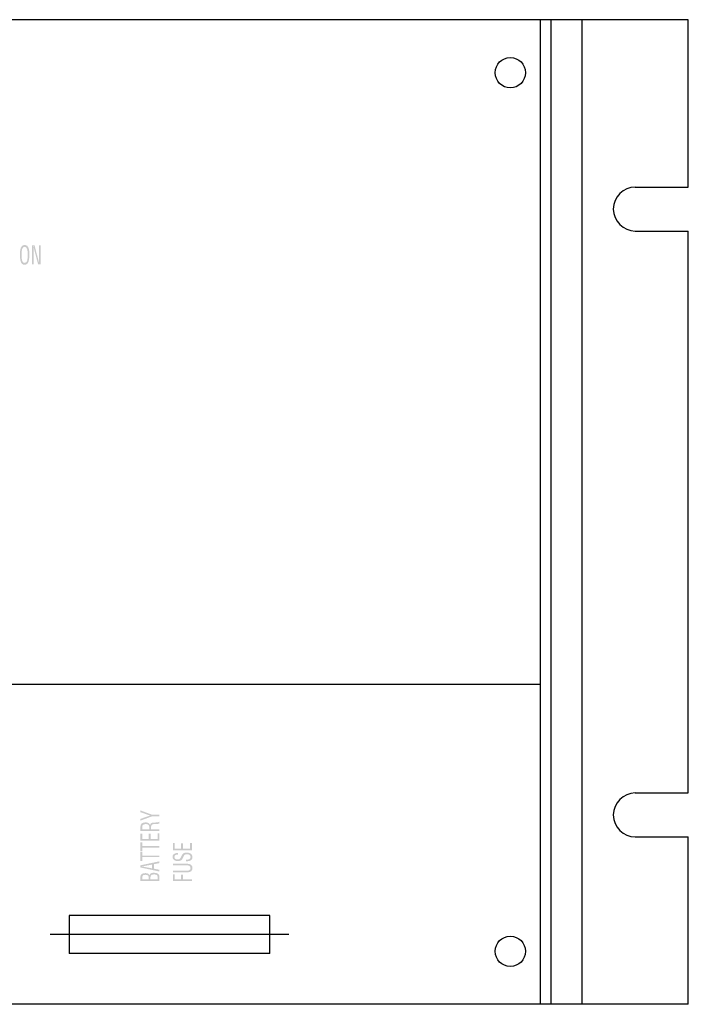
# Model space of a CAD drawing. Extents: x 0 to 192, y -65 to 65.
# Drawn here: x 104 to 192, y -65 to 65 of the extents above; entities that cross this region are included whole.
import ezdxf

# ---------------------------------------------------------------- set-up
doc = ezdxf.new("R2010")
doc.units = 0

msp = doc.modelspace()

# ---------------------------------------------------------------- hatches: boundary and pattern name
h = msp.add_hatch(color=256)
edge = h.paths.add_edge_path(flags=16)
edge.add_spline(control_points=[(104.37, 35.02), (104.05, 35.02), (103.97, 34.57), (103.97, 34.01), (103.97, 33.28), (104.03, 32.89), (104.37, 32.89), (104.72, 32.89), (104.78, 33.28), (104.78, 34.01), (104.78, 34.57), (104.7, 35.02), (104.37, 35.02)], knot_values=[0, 0, 0, 0, 1, 1, 1, 2, 2, 2, 3, 3, 3, 4, 4, 4, 4], degree=3, periodic=0)
edge = h.paths.add_edge_path()
edge.add_spline(control_points=[(104.38, 35.27), (104.93, 35.27), (105, 34.59), (105, 34.02), (104.99, 33.32), (104.93, 32.64), (104.37, 32.64), (103.82, 32.64), (103.76, 33.32), (103.75, 34.02), (103.75, 34.59), (103.82, 35.27), (104.38, 35.27)], knot_values=[0, 0, 0, 0, 1, 1, 1, 2, 2, 2, 3, 3, 3, 4, 4, 4, 4], degree=3, periodic=0)
h = msp.add_hatch(color=256)
edge = h.paths.add_edge_path()
edge.add_spline(control_points=[(106.28, 35.22), (106.28, 35.22), (106.49, 35.22), (106.49, 35.22), (106.49, 35.22), (106.49, 32.7), (106.49, 32.7), (106.49, 32.7), (106.15, 32.7), (106.15, 32.7), (106.15, 32.7), (105.62, 34.72), (105.62, 34.72), (105.59, 34.83), (105.56, 34.95), (105.55, 35.1), (105.55, 35.1), (105.54, 35.1), (105.54, 35.1), (105.54, 34.97), (105.55, 34.84), (105.55, 34.71), (105.55, 34.71), (105.55, 32.7), (105.55, 32.7), (105.55, 32.7), (105.34, 32.7), (105.34, 32.7), (105.34, 32.7), (105.34, 35.22), (105.34, 35.22), (105.34, 35.22), (105.68, 35.22), (105.68, 35.22), (105.68, 35.22), (106.21, 33.16), (106.21, 33.16), (106.24, 33.08), (106.25, 33), (106.28, 32.88), (106.28, 32.88), (106.28, 32.88), (106.28, 32.88), (106.28, 32.97), (106.28, 33.07), (106.28, 33.17), (106.28, 33.17), (106.28, 35.22), (106.28, 35.22)], knot_values=[0, 0, 0, 0, 1, 1, 1, 2, 2, 2, 3, 3, 3, 4, 4, 4, 5, 5, 5, 6, 6, 6, 7, 7, 7, 8, 8, 8, 9, 9, 9, 10, 10, 10, 11, 11, 11, 12, 12, 12, 13, 13, 13, 14, 14, 14, 15, 15, 15, 16, 16, 16, 16], degree=3, periodic=0)
h = msp.add_hatch(color=256)
edge = h.paths.add_edge_path()
edge.add_spline(control_points=[(120.93, -40.08), (120.93, -40.08), (119.66, -39.63), (119.66, -39.63), (119.66, -39.63), (119.66, -39.4), (119.66, -39.4), (119.66, -39.4), (121.2, -39.97), (121.2, -39.97), (121.2, -39.97), (122.18, -39.97), (122.18, -39.97), (122.18, -39.97), (122.18, -40.18), (122.18, -40.18), (122.18, -40.18), (121.2, -40.18), (121.2, -40.18), (121.2, -40.18), (119.66, -40.75), (119.66, -40.75), (119.66, -40.75), (119.66, -40.52), (119.66, -40.52), (119.66, -40.52), (120.93, -40.08), (120.93, -40.08)], knot_values=[0, 0, 0, 0, 1, 1, 1, 2, 2, 2, 3, 3, 3, 4, 4, 4, 5, 5, 5, 6, 6, 6, 7, 7, 7, 8, 8, 8, 9, 9, 9, 9], degree=3, periodic=0)
h = msp.add_hatch(color=256)
edge = h.paths.add_edge_path(flags=16)
edge.add_spline(control_points=[(120.82, -41.89), (120.82, -41.89), (120.82, -41.56), (120.82, -41.56), (120.82, -41.46), (120.8, -41.19), (120.36, -41.2), (119.92, -41.2), (119.91, -41.46), (119.91, -41.6), (119.91, -41.6), (119.91, -41.89), (119.91, -41.89), (119.91, -41.89), (120.82, -41.89), (120.82, -41.89)], knot_values=[0, 0, 0, 0, 1, 1, 1, 2, 2, 2, 3, 3, 3, 4, 4, 4, 5, 5, 5, 5], degree=3, periodic=0)
edge = h.paths.add_edge_path()
edge.add_spline(control_points=[(122.18, -41.89), (122.18, -41.89), (122.18, -42.1), (122.18, -42.1), (122.18, -42.1), (119.66, -42.1), (119.66, -42.1), (119.66, -42.1), (119.66, -41.61), (119.66, -41.61), (119.66, -41.22), (119.8, -40.97), (120.38, -40.98), (120.68, -40.99), (120.89, -41.12), (120.93, -41.34), (120.93, -41.34), (120.94, -41.34), (120.94, -41.34), (120.97, -41.1), (121.07, -41.04), (121.41, -41.01), (121.59, -41), (121.78, -40.99), (121.97, -40.97), (122.01, -40.96), (122.13, -40.94), (122.13, -40.89), (122.13, -40.89), (122.18, -40.89), (122.18, -40.89), (122.18, -40.89), (122.18, -41.14), (122.18, -41.14), (122.02, -41.18), (121.71, -41.2), (121.54, -41.2), (121.29, -41.2), (121.07, -41.28), (121.07, -41.53), (121.07, -41.53), (121.07, -41.89), (121.07, -41.89), (121.07, -41.89), (122.18, -41.89), (122.18, -41.89)], knot_values=[0, 0, 0, 0, 1, 1, 1, 2, 2, 2, 3, 3, 3, 4, 4, 4, 5, 5, 5, 6, 6, 6, 7, 7, 7, 8, 8, 8, 9, 9, 9, 10, 10, 10, 11, 11, 11, 12, 12, 12, 13, 13, 13, 14, 14, 14, 15, 15, 15, 15], degree=3, periodic=0)
h = msp.add_hatch(color=256)
edge = h.paths.add_edge_path()
edge.add_spline(control_points=[(122.18, -43.39), (122.18, -43.39), (119.66, -43.39), (119.66, -43.39), (119.66, -43.39), (119.66, -42.45), (119.66, -42.45), (119.66, -42.45), (119.91, -42.45), (119.91, -42.45), (119.91, -42.45), (119.91, -43.18), (119.91, -43.18), (119.91, -43.18), (120.75, -43.18), (120.75, -43.18), (120.75, -43.18), (120.75, -42.49), (120.75, -42.49), (120.75, -42.49), (121, -42.49), (121, -42.49), (121, -42.49), (121, -43.18), (121, -43.18), (121, -43.18), (121.93, -43.18), (121.93, -43.18), (121.93, -43.18), (121.93, -42.44), (121.93, -42.44), (121.93, -42.44), (122.18, -42.44), (122.18, -42.44), (122.18, -42.44), (122.18, -43.39), (122.18, -43.39)], knot_values=[0, 0, 0, 0, 1, 1, 1, 2, 2, 2, 3, 3, 3, 4, 4, 4, 5, 5, 5, 6, 6, 6, 7, 7, 7, 8, 8, 8, 9, 9, 9, 10, 10, 10, 11, 11, 11, 12, 12, 12, 12], degree=3, periodic=0)
h = msp.add_hatch(color=256)
edge = h.paths.add_edge_path()
edge.add_spline(control_points=[(119.66, -44.8), (119.66, -44.8), (119.66, -43.61), (119.66, -43.61), (119.66, -43.61), (119.91, -43.61), (119.91, -43.61), (119.91, -43.61), (119.91, -44.1), (119.91, -44.1), (119.91, -44.1), (122.18, -44.1), (122.18, -44.1), (122.18, -44.1), (122.18, -44.31), (122.18, -44.31), (122.18, -44.31), (119.91, -44.31), (119.91, -44.31), (119.91, -44.31), (119.91, -44.8), (119.91, -44.8), (119.91, -44.8), (119.66, -44.8), (119.66, -44.8)], knot_values=[0, 0, 0, 0, 1, 1, 1, 2, 2, 2, 3, 3, 3, 4, 4, 4, 5, 5, 5, 6, 6, 6, 7, 7, 7, 8, 8, 8, 8], degree=3, periodic=0)
h = msp.add_hatch(color=256)
edge = h.paths.add_edge_path()
edge.add_spline(control_points=[(126.47, -44.65), (126.47, -44.65), (123.95, -44.65), (123.95, -44.65), (123.95, -44.65), (123.95, -43.71), (123.95, -43.71), (123.95, -43.71), (124.2, -43.71), (124.2, -43.71), (124.2, -43.71), (124.2, -44.44), (124.2, -44.44), (124.2, -44.44), (125.03, -44.44), (125.03, -44.44), (125.03, -44.44), (125.03, -43.75), (125.03, -43.75), (125.03, -43.75), (125.29, -43.75), (125.29, -43.75), (125.29, -43.75), (125.29, -44.44), (125.29, -44.44), (125.29, -44.44), (126.22, -44.44), (126.22, -44.44), (126.22, -44.44), (126.22, -43.7), (126.22, -43.7), (126.22, -43.7), (126.47, -43.7), (126.47, -43.7), (126.47, -43.7), (126.47, -44.65), (126.47, -44.65)], knot_values=[0, 0, 0, 0, 1, 1, 1, 2, 2, 2, 3, 3, 3, 4, 4, 4, 5, 5, 5, 6, 6, 6, 7, 7, 7, 8, 8, 8, 9, 9, 9, 10, 10, 10, 11, 11, 11, 12, 12, 12, 12], degree=3, periodic=0)
h = msp.add_hatch(color=256)
edge = h.paths.add_edge_path()
edge.add_spline(control_points=[(119.66, -46.06), (119.66, -46.06), (119.66, -44.87), (119.66, -44.87), (119.66, -44.87), (119.91, -44.87), (119.91, -44.87), (119.91, -44.87), (119.91, -45.36), (119.91, -45.36), (119.91, -45.36), (122.18, -45.36), (122.18, -45.36), (122.18, -45.36), (122.18, -45.57), (122.18, -45.57), (122.18, -45.57), (119.91, -45.57), (119.91, -45.57), (119.91, -45.57), (119.91, -46.06), (119.91, -46.06), (119.91, -46.06), (119.66, -46.06), (119.66, -46.06)], knot_values=[0, 0, 0, 0, 1, 1, 1, 2, 2, 2, 3, 3, 3, 4, 4, 4, 5, 5, 5, 6, 6, 6, 7, 7, 7, 8, 8, 8, 8], degree=3, periodic=0)
h = msp.add_hatch(color=256)
edge = h.paths.add_edge_path()
edge.add_spline(control_points=[(124.61, -45.23), (124.35, -45.22), (124.15, -45.32), (124.15, -45.53), (124.15, -45.84), (124.4, -45.87), (124.6, -45.87), (124.77, -45.87), (124.88, -45.81), (124.94, -45.69), (124.99, -45.59), (125.04, -45.49), (125.09, -45.39), (125.27, -45.03), (125.44, -44.97), (125.77, -44.97), (126.25, -44.97), (126.53, -45.19), (126.53, -45.56), (126.53, -45.74), (126.46, -45.96), (126.13, -46.07), (126, -46.11), (125.8, -46.11), (125.67, -46.11), (125.67, -46.11), (125.67, -45.9), (125.67, -45.9), (126.04, -45.91), (126.28, -45.86), (126.28, -45.55), (126.28, -45.33), (126.13, -45.19), (125.84, -45.19), (125.45, -45.19), (125.45, -45.3), (125.35, -45.49), (125.3, -45.6), (125.23, -45.76), (125.16, -45.86), (125.04, -46.04), (124.84, -46.09), (124.59, -46.09), (124.17, -46.09), (123.9, -45.87), (123.9, -45.56), (123.9, -45.22), (124.14, -45), (124.61, -45.02), (124.61, -45.02), (124.61, -45.23), (124.61, -45.23)], knot_values=[0, 0, 0, 0, 1, 1, 1, 2, 2, 2, 3, 3, 3, 4, 4, 4, 5, 5, 5, 6, 6, 6, 7, 7, 7, 8, 8, 8, 9, 9, 9, 10, 10, 10, 11, 11, 11, 12, 12, 12, 13, 13, 13, 14, 14, 14, 15, 15, 15, 16, 16, 16, 17, 17, 17, 17], degree=3, periodic=0)
h = msp.add_hatch(color=256)
edge = h.paths.add_edge_path(flags=16)
edge.add_spline(control_points=[(119.86, -46.8), (119.86, -46.8), (119.86, -46.8), (119.86, -46.8), (119.86, -46.8), (121.2, -47.05), (121.2, -47.05), (121.2, -47.05), (121.2, -46.55), (121.2, -46.55), (121.2, -46.55), (119.86, -46.8), (119.86, -46.8)], knot_values=[0, 0, 0, 0, 1, 1, 1, 2, 2, 2, 3, 3, 3, 4, 4, 4, 4], degree=3, periodic=0)
edge = h.paths.add_edge_path()
edge.add_spline(control_points=[(119.66, -46.93), (119.66, -46.93), (119.66, -46.65), (119.66, -46.65), (119.66, -46.65), (122.18, -46.12), (122.18, -46.12), (122.18, -46.12), (122.18, -46.35), (122.18, -46.35), (122.18, -46.35), (121.46, -46.5), (121.46, -46.5), (121.46, -46.5), (121.46, -47.1), (121.46, -47.1), (121.46, -47.1), (122.18, -47.24), (122.18, -47.24), (122.18, -47.24), (122.18, -47.47), (122.18, -47.47), (122.18, -47.47), (119.66, -46.93), (119.66, -46.93)], knot_values=[0, 0, 0, 0, 1, 1, 1, 2, 2, 2, 3, 3, 3, 4, 4, 4, 5, 5, 5, 6, 6, 6, 7, 7, 7, 8, 8, 8, 8], degree=3, periodic=0)
h = msp.add_hatch(color=256)
edge = h.paths.add_edge_path()
edge.add_spline(control_points=[(123.95, -47.58), (123.95, -47.58), (123.95, -47.37), (123.95, -47.37), (123.95, -47.37), (125.76, -47.37), (125.76, -47.37), (125.96, -47.37), (126.28, -47.35), (126.28, -47.01), (126.28, -46.67), (125.96, -46.65), (125.76, -46.65), (125.76, -46.65), (123.95, -46.65), (123.95, -46.65), (123.95, -46.65), (123.95, -46.44), (123.95, -46.44), (123.95, -46.44), (125.86, -46.44), (125.86, -46.44), (126.31, -46.44), (126.53, -46.67), (126.53, -47.01), (126.53, -47.35), (126.31, -47.58), (125.86, -47.58), (125.86, -47.58), (123.95, -47.58), (123.95, -47.58)], knot_values=[0, 0, 0, 0, 1, 1, 1, 2, 2, 2, 3, 3, 3, 4, 4, 4, 5, 5, 5, 6, 6, 6, 7, 7, 7, 8, 8, 8, 9, 9, 9, 10, 10, 10, 10], degree=3, periodic=0)
h = msp.add_hatch(color=256)
edge = h.paths.add_edge_path(flags=16)
edge.add_spline(control_points=[(121.93, -48.16), (121.93, -47.93), (121.79, -47.85), (121.46, -47.85), (120.96, -47.85), (120.99, -48.09), (120.99, -48.3), (120.99, -48.3), (120.99, -48.49), (120.99, -48.49), (120.99, -48.49), (121.93, -48.49), (121.93, -48.49), (121.93, -48.49), (121.93, -48.16), (121.93, -48.16)], knot_values=[0, 0, 0, 0, 1, 1, 1, 2, 2, 2, 3, 3, 3, 4, 4, 4, 5, 5, 5, 5], degree=3, periodic=0)
edge = h.paths.add_edge_path(flags=16)
edge.add_spline(control_points=[(120.74, -48.49), (120.74, -48.49), (120.74, -48.3), (120.74, -48.3), (120.76, -48.05), (120.7, -47.9), (120.31, -47.9), (120, -47.9), (119.91, -47.99), (119.91, -48.31), (119.91, -48.31), (119.91, -48.49), (119.91, -48.49), (119.91, -48.49), (120.74, -48.49), (120.74, -48.49)], knot_values=[0, 0, 0, 0, 1, 1, 1, 2, 2, 2, 3, 3, 3, 4, 4, 4, 5, 5, 5, 5], degree=3, periodic=0)
edge = h.paths.add_edge_path()
edge.add_spline(control_points=[(122.18, -48.7), (122.18, -48.7), (119.66, -48.7), (119.66, -48.7), (119.66, -48.7), (119.66, -48.16), (119.66, -48.16), (119.65, -47.82), (119.91, -47.69), (120.29, -47.68), (120.57, -47.67), (120.74, -47.74), (120.84, -47.96), (120.84, -47.96), (120.85, -47.96), (120.85, -47.96), (120.89, -47.71), (121.13, -47.63), (121.44, -47.63), (121.94, -47.63), (122.2, -47.84), (122.18, -48.2), (122.18, -48.2), (122.18, -48.7), (122.18, -48.7)], knot_values=[0, 0, 0, 0, 1, 1, 1, 2, 2, 2, 3, 3, 3, 4, 4, 4, 5, 5, 5, 6, 6, 6, 7, 7, 7, 8, 8, 8, 8], degree=3, periodic=0)
h = msp.add_hatch(color=256)
edge = h.paths.add_edge_path()
edge.add_spline(control_points=[(126.47, -48.71), (126.47, -48.71), (123.95, -48.71), (123.95, -48.71), (123.95, -48.71), (123.95, -47.83), (123.95, -47.83), (123.95, -47.83), (124.2, -47.83), (124.2, -47.83), (124.2, -47.83), (124.2, -48.5), (124.2, -48.5), (124.2, -48.5), (125.03, -48.5), (125.03, -48.5), (125.03, -48.5), (125.03, -47.87), (125.03, -47.87), (125.03, -47.87), (125.28, -47.87), (125.28, -47.87), (125.28, -47.87), (125.28, -48.5), (125.28, -48.5), (125.28, -48.5), (126.47, -48.5), (126.47, -48.5), (126.47, -48.5), (126.47, -48.71), (126.47, -48.71)], knot_values=[0, 0, 0, 0, 1, 1, 1, 2, 2, 2, 3, 3, 3, 4, 4, 4, 5, 5, 5, 6, 6, 6, 7, 7, 7, 8, 8, 8, 9, 9, 9, 10, 10, 10, 10], degree=3, periodic=0)

# ---------------------------------------------------------------- linework, layer by layer
for p, q in [((192, 65), (0, 65)), ((172.5, -65), (172.5, 65)), ((173.91, -65), (173.91, 65)), ((178, -65), (178, 65)), ((192, 42.9), (192, 65)), ((185, 42.9), (192, 42.9)), ((185, 37.1), (192, 37.1)), ((192, -37.1), (192, 37.1)), ((172.5, -22.79), (19.5, -22.79)), ((185, -37.1), (192, -37.1)), ((185, -42.9), (192, -42.9)), ((192, -65), (192, -42.9)), ((136.74, -53.28), (110.24, -53.28)), ((110.24, -53.28), (110.24, -58.28)), ((136.74, -58.28), (136.74, -53.28)), ((139.24, -55.78), (107.74, -55.78)), ((136.74, -58.28), (110.24, -58.28)), ((192, -65), (0, -65))]:
    msp.add_line(p, q)
for centre in [(168.5, 58), (168.5, -58)]:
    msp.add_circle(centre, 2)
for centre in [(185, 40), (185, -40)]:
    msp.add_arc(centre, 2.9, 90.0136, 269.9864)

doc.saveas('drawing.dxf')
